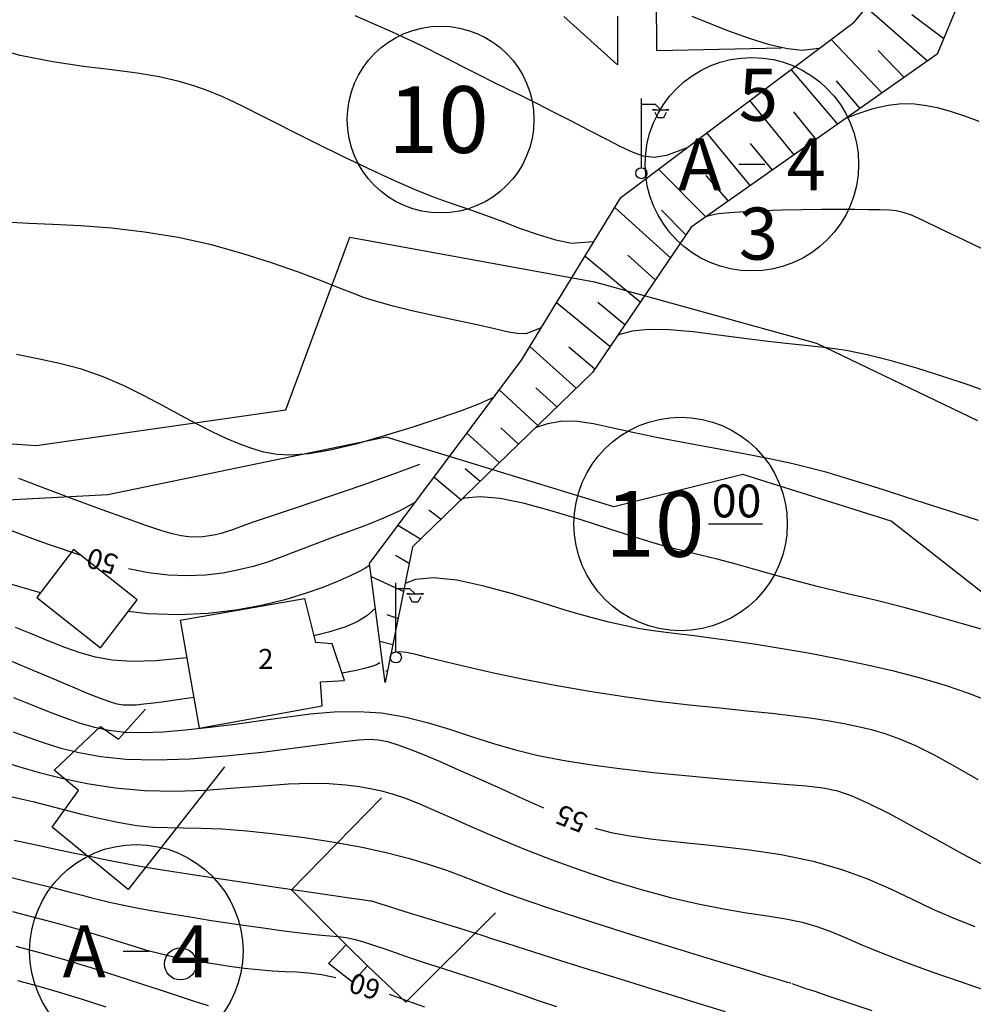
# Model space of a CAD drawing. Units: millimetres. Extents: x 570693 to 572856, y 4536157 to 4537328.
# Drawn here: x 571343 to 571415, y 4536536 to 4536609 of the extents above; entities that cross this region are included whole.
import ezdxf

# ---------------------------------------------------------------- set-up
doc = ezdxf.new("R2010")
doc.units = ezdxf.units.MM
doc.linetypes.add('DUZ', pattern=[500, 500])
doc.styles.get("Standard").update_dxf_attribs({"font": 'arial.ttf'})

msp = doc.modelspace()

# ---------------------------------------------------------------- linework, layer by layer
at = {"color": 9, "linetype": 'DUZ'}
for p, q in [((571405.937, 4536609.306), (571414.754, 4536619.931)), ((571391.142, 4536607.146), (571391.091, 4536612.147)), ((571388.175, 4536606.086), (571384.165, 4536609.728)), ((571388.189, 4536609.735), (571388.175, 4536606.086)), ((571395.074, 4536609.194), (571393.796, 4536609.723)), ((571388.437, 4536596.164), (571405.937, 4536609.306)), ((571396.539, 4536608.62), (571395.074, 4536609.194)), ((571398.08, 4536608.067), (571396.539, 4536608.62)), ((571399.583, 4536607.601), (571398.08, 4536608.067)), ((571343.397, 4536606.804), (571340.855, 4536607.494)), ((571400.482, 4536607.353), (571391.142, 4536607.146)), ((571400.935, 4536607.287), (571399.583, 4536607.601)), ((571402.049, 4536607.174), (571400.935, 4536607.287)), ((571403.282, 4536607.313), (571402.049, 4536607.174)), ((571345.846, 4536606.321), (571343.397, 4536606.804)), ((571348.156, 4536605.981), (571345.846, 4536606.321)), ((571350.283, 4536605.72), (571348.156, 4536605.981)), ((571352.179, 4536605.476), (571350.283, 4536605.72)), ((571353.813, 4536605.196), (571352.179, 4536605.476)), ((571355.216, 4536604.876), (571353.813, 4536605.196)), ((571356.43, 4536604.523), (571355.216, 4536604.876)), ((571357.499, 4536604.144), (571356.43, 4536604.523)), ((571358.468, 4536603.746), (571357.499, 4536604.144)), ((571359.385, 4536603.33), (571358.468, 4536603.746)), ((571389.976, 4536598.389), (571389.976, 4536603.561)), ((571360.32, 4536602.877), (571359.385, 4536603.33)), ((571361.344, 4536602.36), (571360.32, 4536602.877)), ((571389.976, 4536603.147), (571391.011, 4536603.147)), ((571391.011, 4536603.147), (571391.424, 4536602.734)), ((571408.478, 4536603.055), (571407.318, 4536602.79)), ((571409.504, 4536603.165), (571408.478, 4536603.055)), ((571410.447, 4536603.147), (571409.504, 4536603.165)), ((571411.355, 4536603.031), (571410.447, 4536603.147)), ((571412.272, 4536602.84), (571411.355, 4536603.031)), ((571413.222, 4536602.578), (571412.272, 4536602.84)), ((571362.533, 4536601.753), (571361.344, 4536602.36)), ((571391.011, 4536602.734), (571390.804, 4536602.734)), ((571390.804, 4536602.734), (571391.424, 4536602.734)), ((571391.218, 4536602.113), (571391.011, 4536602.527)), ((571391.631, 4536602.113), (571391.218, 4536602.113)), ((571391.424, 4536602.734), (571392.045, 4536602.734)), ((571391.838, 4536602.527), (571391.631, 4536602.113)), ((571392.045, 4536602.734), (571391.838, 4536602.734)), ((571405.976, 4536602.341), (571405.25, 4536602.039)), ((571407.318, 4536602.79), (571405.976, 4536602.341)), ((571414.222, 4536602.245), (571413.222, 4536602.578)), ((571415.292, 4536601.84), (571414.222, 4536602.245)), ((571363.961, 4536601.031), (571362.533, 4536601.753)), ((571365.665, 4536600.182), (571363.961, 4536601.031)), ((571367.549, 4536599.261), (571365.665, 4536600.182)), ((571369.48, 4536598.337), (571367.549, 4536599.261)), ((571397.284, 4536598.647), (571399.234, 4536598.647)), ((571371.326, 4536597.479), (571369.48, 4536598.337)), ((571372.954, 4536596.757), (571371.326, 4536597.479)), ((571374.274, 4536596.217), (571372.954, 4536596.757)), ((571375.356, 4536595.817), (571374.274, 4536596.217)), ((571376.314, 4536595.493), (571375.356, 4536595.817)), ((571377.259, 4536595.18), (571376.314, 4536595.493)), ((571380.979, 4536583.957), (571388.437, 4536596.164)), ((571378.304, 4536594.812), (571377.259, 4536595.18)), ((571379.528, 4536594.349), (571378.304, 4536594.812)), ((571395.129, 4536594.808), (571394.85, 4536594.732)), ((571395.745, 4536594.917), (571395.129, 4536594.808)), ((571396.603, 4536595.013), (571395.745, 4536594.917)), ((571397.735, 4536595.091), (571396.603, 4536595.013)), ((571399.077, 4536595.151), (571397.735, 4536595.091)), ((571400.541, 4536595.195), (571399.077, 4536595.151)), ((571402.04, 4536595.226), (571400.541, 4536595.195)), ((571403.487, 4536595.245), (571402.04, 4536595.226)), ((571404.808, 4536595.253), (571403.487, 4536595.245)), ((571405.982, 4536595.252), (571404.808, 4536595.253)), ((571407.001, 4536595.241), (571405.982, 4536595.252)), ((571407.86, 4536595.221), (571407.001, 4536595.241)), ((571408.549, 4536595.193), (571407.86, 4536595.221)), ((571409.087, 4536595.148), (571408.549, 4536595.193)), ((571409.594, 4536595.041), (571409.087, 4536595.148)), ((571410.216, 4536594.819), (571409.594, 4536595.041)), ((571411.099, 4536594.429), (571410.216, 4536594.819)), ((571344.058, 4536594.21), (571342.692, 4536594.282)), ((571345.818, 4536594.137), (571344.058, 4536594.21)), ((571347.913, 4536594.025), (571345.818, 4536594.137)), ((571350.248, 4536593.844), (571347.913, 4536594.025)), ((571380.874, 4536593.837), (571379.528, 4536594.349)), ((571412.388, 4536593.817), (571411.099, 4536594.429)), ((571352.728, 4536593.564), (571350.248, 4536593.844)), ((571355.258, 4536593.155), (571352.728, 4536593.564)), ((571382.252, 4536593.347), (571380.874, 4536593.837)), ((571383.571, 4536592.948), (571382.252, 4536593.347)), ((571414.171, 4536592.957), (571412.388, 4536593.817)), ((571357.747, 4536592.599), (571355.258, 4536593.155)), ((571360.125, 4536591.941), (571357.747, 4536592.599)), ((571363.307, 4536580.247), (571368.127, 4536593.179)), ((571368.127, 4536593.179), (571386.45, 4536589.834)), ((571384.742, 4536592.71), (571383.571, 4536592.948)), ((571386.399, 4536592.827), (571384.742, 4536592.71)), ((571416.305, 4536591.927), (571414.171, 4536592.957)), ((571362.324, 4536591.237), (571360.125, 4536591.941)), ((571364.278, 4536590.546), (571362.324, 4536591.237)), ((571365.921, 4536589.923), (571364.278, 4536590.546)), ((571367.218, 4536589.413), (571365.921, 4536589.923)), ((571386.45, 4536589.834), (571403.109, 4536585.237)), ((571368.274, 4536588.997), (571367.218, 4536589.413)), ((571369.224, 4536588.646), (571368.274, 4536588.997)), ((571370.207, 4536588.326), (571369.224, 4536588.646)), ((571371.358, 4536588.008), (571370.207, 4536588.326)), ((571372.769, 4536587.667), (571371.358, 4536588.008)), ((571374.356, 4536587.312), (571372.769, 4536587.667)), ((571375.987, 4536586.96), (571374.356, 4536587.312)), ((571377.533, 4536586.629), (571375.987, 4536586.96)), ((571378.864, 4536586.334), (571377.533, 4536586.629)), ((571379.888, 4536586.098), (571378.864, 4536586.334)), ((571380.668, 4536585.953), (571379.888, 4536586.098)), ((571381.307, 4536585.937), (571380.668, 4536585.953)), ((571382.469, 4536586.394), (571381.307, 4536585.937)), ((571388.352, 4536585.885), (571388.171, 4536585.795)), ((571389.277, 4536586.144), (571388.352, 4536585.885)), ((571390.499, 4536586.27), (571389.277, 4536586.144)), ((571392.053, 4536586.237), (571390.499, 4536586.27)), ((571393.848, 4536586.08), (571392.053, 4536586.237)), ((571395.763, 4536585.847), (571393.848, 4536586.08)), ((571397.677, 4536585.59), (571395.763, 4536585.847)), ((571399.471, 4536585.358), (571397.677, 4536585.59)), ((571401.058, 4536585.187), (571399.471, 4536585.358)), ((571402.498, 4536585.046), (571401.058, 4536585.187)), ((571403.109, 4536585.237), (571415.18, 4536579.432)), ((571344.718, 4536584.056), (571343.134, 4536584.377)), ((571403.89, 4536584.893), (571402.498, 4536585.046)), ((571405.327, 4536584.681), (571403.89, 4536584.893)), ((571406.907, 4536584.367), (571405.327, 4536584.681)), ((571408.693, 4536583.92), (571406.907, 4536584.367)), ((571346.356, 4536583.717), (571344.718, 4536584.056)), ((571348.004, 4536583.288), (571346.356, 4536583.717)), ((571369.603, 4536568.734), (571380.979, 4536583.957)), ((571410.616, 4536583.367), (571408.693, 4536583.92)), ((571349.624, 4536582.719), (571348.004, 4536583.288)), ((571412.575, 4536582.749), (571410.616, 4536583.367)), ((571351.194, 4536582.04), (571349.624, 4536582.719)), ((571414.469, 4536582.106), (571412.575, 4536582.749)), ((571352.699, 4536581.297), (571351.194, 4536582.04)), ((571416.196, 4536581.48), (571414.469, 4536582.106)), ((571354.124, 4536580.539), (571352.699, 4536581.297)), ((571378.899, 4536581.173), (571377.755, 4536580.662)), ((571344.603, 4536577.566), (571363.307, 4536580.247)), ((571355.453, 4536579.815), (571354.124, 4536580.539)), ((571376.531, 4536580.199), (571374.855, 4536579.61)), ((571377.755, 4536580.662), (571376.531, 4536580.199)), ((571356.676, 4536579.165), (571355.453, 4536579.815)), ((571374.855, 4536579.61), (571372.852, 4536578.947)), ((571331.412, 4536578.507), (571344.603, 4536577.566)), ((571357.803, 4536578.594), (571356.676, 4536579.165)), ((571358.85, 4536578.1), (571357.803, 4536578.594)), ((571372.852, 4536578.947), (571370.699, 4536578.279)), ((571370.852, 4536578.198), (571349.978, 4536573.882)), ((571359.833, 4536577.681), (571358.85, 4536578.1)), ((571370.699, 4536578.279), (571368.57, 4536577.677)), ((571387.908, 4536572.962), (571370.852, 4536578.198)), ((571360.768, 4536577.333), (571359.833, 4536577.681)), ((571361.682, 4536577.061), (571360.768, 4536577.333)), ((571362.645, 4536576.886), (571361.682, 4536577.061)), ((571366.64, 4536577.211), (571365.042, 4536576.933)), ((571368.57, 4536577.677), (571366.64, 4536577.211)), ((571363.738, 4536576.834), (571362.645, 4536576.886)), ((571365.042, 4536576.933), (571363.738, 4536576.834)), ((571373.34, 4536576.152), (571371.328, 4536575.395)), ((571345.319, 4536574.322), (571343.306, 4536575.085)), ((571371.328, 4536575.395), (571369.007, 4536574.573)), ((571397.575, 4536575.404), (571387.908, 4536572.962)), ((571408.708, 4536571.905), (571397.575, 4536575.404)), ((571347.457, 4536573.523), (571345.319, 4536574.322)), ((571369.007, 4536574.573), (571366.596, 4536573.747)), ((571349.978, 4536573.882), (571341.986, 4536573.444)), ((571349.537, 4536572.756), (571347.457, 4536573.523)), ((571366.596, 4536573.747), (571364.314, 4536572.978)), ((571376.72, 4536573.614), (571376.504, 4536573.547)), ((571377.896, 4536573.721), (571376.72, 4536573.614)), ((571379.38, 4536573.596), (571377.896, 4536573.721)), ((571381.218, 4536573.218), (571379.38, 4536573.596)), ((571351.376, 4536572.088), (571349.537, 4536572.756)), ((571364.314, 4536572.978), (571362.379, 4536572.326)), ((571383.295, 4536572.653), (571381.218, 4536573.218)), ((571385.456, 4536571.989), (571383.295, 4536572.653)), ((571352.833, 4536571.573), (571351.376, 4536572.088)), ((571360.954, 4536571.836), (571359.972, 4536571.491)), ((571362.379, 4536572.326), (571360.954, 4536571.836)), ((571387.543, 4536571.314), (571385.456, 4536571.989)), ((571419.608, 4536563.323), (571408.708, 4536571.905)), ((571353.947, 4536571.202), (571352.833, 4536571.573)), ((571354.799, 4536570.952), (571353.947, 4536571.202)), ((571358.849, 4536571.096), (571358.461, 4536570.978)), ((571359.311, 4536571.255), (571358.849, 4536571.096)), ((571359.972, 4536571.491), (571359.311, 4536571.255)), ((571389.402, 4536570.714), (571387.543, 4536571.314)), ((571395.007, 4536571.686), (571399.065, 4536571.686)), ((571355.47, 4536570.801), (571354.799, 4536570.952)), ((571356.044, 4536570.726), (571355.47, 4536570.801)), ((571356.585, 4536570.707), (571356.044, 4536570.726)), ((571357.104, 4536570.731), (571356.585, 4536570.707)), ((571357.593, 4536570.791), (571357.104, 4536570.731)), ((571358.048, 4536570.876), (571357.593, 4536570.791)), ((571358.461, 4536570.978), (571358.048, 4536570.876)), ((571390.923, 4536570.255), (571389.402, 4536570.714)), ((571392.183, 4536569.909), (571390.923, 4536570.255)), ((571393.307, 4536569.626), (571392.183, 4536569.909)), ((571394.421, 4536569.356), (571393.307, 4536569.626)), ((571395.648, 4536569.049), (571394.421, 4536569.356)), ((571397.076, 4536568.668), (571395.648, 4536569.049)), ((571369.237, 4536568.357), (571368.758, 4536568.1)), ((571369.62, 4536568.6), (571369.237, 4536568.357)), ((571370.774, 4536559.795), (571369.603, 4536568.734)), ((571398.647, 4536568.235), (571397.076, 4536568.668)), ((571400.265, 4536567.785), (571398.647, 4536568.235)), ((571368.082, 4536567.766), (571367.193, 4536567.367)), ((571368.758, 4536568.1), (571368.082, 4536567.766)), ((571373.031, 4536567.516), (571372.262, 4536567.226)), ((571374.397, 4536567.649), (571373.031, 4536567.516)), ((571376.145, 4536567.465), (571374.397, 4536567.649)), ((571378.169, 4536567.03), (571376.145, 4536567.465)), ((571401.836, 4536567.353), (571400.265, 4536567.785)), ((571344.938, 4536566.526), (571342.598, 4536567.202)), ((571366.092, 4536566.926), (571364.776, 4536566.466)), ((571367.193, 4536567.367), (571366.092, 4536566.926)), ((571371.568, 4536562.095), (571371.568, 4536567.267)), ((571371.568, 4536566.854), (571372.602, 4536566.854)), ((571372.602, 4536566.854), (571373.016, 4536566.44)), ((571380.321, 4536566.441), (571378.169, 4536567.03)), ((571403.265, 4536566.974), (571401.836, 4536567.353)), ((571404.494, 4536566.67), (571403.265, 4536566.974)), ((571405.621, 4536566.407), (571404.494, 4536566.67)), ((571363.246, 4536566.01), (571361.505, 4536565.585)), ((571364.776, 4536566.466), (571363.246, 4536566.01)), ((571372.602, 4536566.44), (571372.395, 4536566.44)), ((571372.395, 4536566.44), (571373.016, 4536566.44)), ((571372.809, 4536565.819), (571372.602, 4536566.233)), ((571373.016, 4536566.44), (571373.637, 4536566.44)), ((571373.43, 4536566.233), (571373.223, 4536565.819)), ((571373.637, 4536566.44), (571373.43, 4536566.44)), ((571382.454, 4536565.795), (571380.321, 4536566.441)), ((571406.783, 4536566.139), (571405.621, 4536566.407)), ((571408.116, 4536565.818), (571406.783, 4536566.139)), ((571359.577, 4536565.227), (571357.49, 4536564.976)), ((571361.505, 4536565.585), (571359.577, 4536565.227)), ((571370.042, 4536565.383), (571369.39, 4536564.807)), ((571373.223, 4536565.819), (571372.809, 4536565.819)), ((571384.422, 4536565.188), (571382.454, 4536565.795)), ((571386.111, 4536564.699), (571384.422, 4536565.188)), ((571409.754, 4536565.398), (571408.116, 4536565.818)), ((571411.78, 4536564.85), (571409.754, 4536565.398)), ((571352.957, 4536564.957), (571351.503, 4536565.135)), ((571355.274, 4536564.873), (571352.957, 4536564.957)), ((571357.49, 4536564.976), (571355.274, 4536564.873)), ((571369.39, 4536564.807), (571368.669, 4536564.361)), ((571387.544, 4536564.325), (571386.111, 4536564.699)), ((571414.049, 4536564.214), (571411.78, 4536564.85)), ((571344.297, 4536563.418), (571343.058, 4536563.931)), ((571367.743, 4536563.963), (571366.521, 4536563.582)), ((571368.669, 4536564.361), (571367.743, 4536563.963)), ((571388.776, 4536564.044), (571387.544, 4536564.325)), ((571389.865, 4536563.834), (571388.776, 4536564.044)), ((571390.865, 4536563.674), (571389.865, 4536563.834)), ((571416.363, 4536563.549), (571414.049, 4536564.214)), ((571345.549, 4536562.909), (571344.297, 4536563.418)), ((571366.521, 4536563.582), (571365.412, 4536563.309)), ((571391.835, 4536563.543), (571390.865, 4536563.674)), ((571392.837, 4536563.422), (571391.835, 4536563.543)), ((571393.936, 4536563.292), (571392.837, 4536563.422)), ((571395.194, 4536563.136), (571393.936, 4536563.292)), ((571396.675, 4536562.937), (571395.194, 4536563.136)), ((571346.762, 4536562.435), (571345.549, 4536562.909)), ((571347.904, 4536562.026), (571346.762, 4536562.435)), ((571398.422, 4536562.679), (571396.675, 4536562.937)), ((571400.382, 4536562.365), (571398.422, 4536562.679)), ((571402.483, 4536561.999), (571400.382, 4536562.365)), ((571344.066, 4536560.834), (571342.417, 4536561.518)), ((571349.053, 4536561.702), (571347.904, 4536562.026)), ((571350.311, 4536561.483), (571349.053, 4536561.702)), ((571355.901, 4536561.649), (571353.561, 4536561.43)), ((571371.437, 4536562.063), (571371.211, 4536561.978)), ((571371.838, 4536562.102), (571371.437, 4536562.063)), ((571372.368, 4536562.045), (571371.838, 4536562.102)), ((571373.078, 4536561.894), (571372.368, 4536562.045)), ((571374.022, 4536561.658), (571373.078, 4536561.894)), ((571375.256, 4536561.347), (571374.022, 4536561.658)), ((571404.651, 4536561.587), (571402.483, 4536561.999)), ((571406.813, 4536561.135), (571404.651, 4536561.587)), ((571345.689, 4536560.152), (571344.066, 4536560.834)), ((571351.779, 4536561.386), (571350.311, 4536561.483)), ((571353.561, 4536561.43), (571351.779, 4536561.386)), ((571369.226, 4536560.856), (571368.47, 4536560.691)), ((571369.757, 4536560.998), (571369.226, 4536560.856)), ((571370.118, 4536561.13), (571369.757, 4536560.998)), ((571370.363, 4536561.267), (571370.118, 4536561.13)), ((571376.835, 4536560.967), (571375.256, 4536561.347)), ((571378.79, 4536560.532), (571376.835, 4536560.967)), ((571408.904, 4536560.647), (571406.813, 4536561.135)), ((571347.185, 4536559.521), (571345.689, 4536560.152)), ((571368.47, 4536560.691), (571367.537, 4536560.509)), ((571381.048, 4536560.064), (571378.79, 4536560.532)), ((571383.514, 4536559.591), (571381.048, 4536560.064)), ((571410.899, 4536560.124), (571408.904, 4536560.647)), ((571412.78, 4536559.569), (571410.899, 4536560.124)), ((571348.451, 4536558.992), (571347.185, 4536559.521)), ((571386.089, 4536559.138), (571383.514, 4536559.591)), ((571414.531, 4536558.982), (571412.78, 4536559.569)), ((571342.899, 4536558.688), (571344.277, 4536558.131)), ((571349.417, 4536558.604), (571348.451, 4536558.992)), ((571350.132, 4536558.344), (571349.417, 4536558.604)), ((571356.425, 4536558.684), (571355.178, 4536558.501)), ((571388.679, 4536558.731), (571386.089, 4536559.138)), ((571391.195, 4536558.392), (571388.679, 4536558.731)), ((571416.135, 4536558.365), (571414.531, 4536558.982)), ((571344.277, 4536558.131), (571345.576, 4536557.612)), ((571350.678, 4536558.189), (571350.132, 4536558.344)), ((571351.134, 4536558.115), (571350.678, 4536558.189)), ((571351.581, 4536558.098), (571351.134, 4536558.115)), ((571352.088, 4536558.118), (571351.581, 4536558.098)), ((571352.684, 4536558.17), (571352.088, 4536558.118)), ((571353.386, 4536558.252), (571352.684, 4536558.17)), ((571354.212, 4536558.363), (571353.386, 4536558.252)), ((571355.178, 4536558.501), (571354.212, 4536558.363)), ((571393.595, 4536558.111), (571391.195, 4536558.392)), ((571395.846, 4536557.874), (571393.595, 4536558.111)), ((571397.915, 4536557.668), (571395.846, 4536557.874)), ((571345.576, 4536557.612), (571346.782, 4536557.149)), ((571346.782, 4536557.149), (571347.895, 4536556.758)), ((571350.77, 4536555.553), (571352.797, 4536557.795)), ((571361.413, 4536556.955), (571363.292, 4536557.218)), ((571363.292, 4536557.218), (571365.14, 4536557.445)), ((571365.14, 4536557.445), (571366.955, 4536557.596)), ((571366.955, 4536557.596), (571368.739, 4536557.635)), ((571368.739, 4536557.635), (571370.492, 4536557.521)), ((571370.492, 4536557.521), (571372.213, 4536557.233)), ((571372.213, 4536557.233), (571373.908, 4536556.808)), ((571399.769, 4536557.478), (571397.915, 4536557.668)), ((571401.388, 4536557.291), (571399.769, 4536557.478)), ((571402.801, 4536557.103), (571401.388, 4536557.291)), ((571404.049, 4536556.908), (571402.801, 4536557.103)), ((571345.962, 4536553.245), (571349.427, 4536556.513)), ((571347.895, 4536556.758), (571348.966, 4536556.447)), ((571348.966, 4536556.447), (571350.06, 4536556.222)), ((571349.427, 4536556.513), (571350.77, 4536555.553)), ((571355.807, 4536556.246), (571357.625, 4536556.448)), ((571357.625, 4536556.448), (571359.51, 4536556.691)), ((571359.51, 4536556.691), (571361.413, 4536556.955)), ((571373.908, 4536556.808), (571375.582, 4536556.296)), ((571405.176, 4536556.704), (571404.049, 4536556.908)), ((571406.222, 4536556.487), (571405.176, 4536556.704)), ((571407.232, 4536556.247), (571406.222, 4536556.487)), ((571350.06, 4536556.222), (571351.241, 4536556.087)), ((571351.241, 4536556.087), (571352.575, 4536556.048)), ((571352.575, 4536556.048), (571354.108, 4536556.107)), ((571354.108, 4536556.107), (571355.807, 4536556.246)), ((571375.582, 4536556.296), (571377.24, 4536555.75)), ((571377.24, 4536555.75), (571378.887, 4536555.222)), ((571408.256, 4536555.952), (571407.232, 4536556.247)), ((571409.348, 4536555.565), (571408.256, 4536555.952)), ((571378.887, 4536555.222), (571380.538, 4536554.753)), ((571410.56, 4536555.047), (571409.348, 4536555.565)), ((571411.945, 4536554.36), (571410.56, 4536555.047)), ((571380.538, 4536554.753), (571382.245, 4536554.343)), ((571382.245, 4536554.343), (571384.073, 4536553.98)), ((571413.526, 4536553.488), (571411.945, 4536554.36)), ((571342.368, 4536553.79), (571343.445, 4536553.461)), ((571343.445, 4536553.461), (571344.837, 4536553.063)), ((571358.73, 4536553.479), (571351.487, 4536544.291)), ((571384.073, 4536553.98), (571386.084, 4536553.654)), ((571386.084, 4536553.654), (571388.34, 4536553.353)), ((571415.217, 4536552.499), (571413.526, 4536553.488)), ((571344.837, 4536553.063), (571346.516, 4536552.637)), ((571347.78, 4536551.714), (571345.962, 4536553.245)), ((571346.516, 4536552.637), (571348.428, 4536552.233)), ((571388.34, 4536553.353), (571390.867, 4536553.068)), ((571390.867, 4536553.068), (571393.535, 4536552.804)), ((571393.535, 4536552.804), (571396.176, 4536552.566)), ((571348.428, 4536552.233), (571350.519, 4536551.904)), ((571350.519, 4536551.904), (571352.734, 4536551.702)), ((571357.304, 4536551.745), (571359.527, 4536551.899)), ((571359.527, 4536551.899), (571361.62, 4536552.07)), ((571361.62, 4536552.07), (571363.515, 4536552.201)), ((571363.515, 4536552.201), (571365.162, 4536552.252)), ((571365.162, 4536552.252), (571366.578, 4536552.225)), ((571366.578, 4536552.225), (571367.795, 4536552.138)), ((571367.795, 4536552.138), (571368.845, 4536552.005)), ((571368.845, 4536552.005), (571369.761, 4536551.842)), ((571396.176, 4536552.566), (571398.624, 4536552.36)), ((571398.624, 4536552.36), (571400.711, 4536552.192)), ((571400.711, 4536552.192), (571402.327, 4536552.056)), ((571402.327, 4536552.056), (571403.59, 4536551.905)), ((571403.59, 4536551.905), (571404.677, 4536551.676)), ((571342.7, 4536551.259), (571343.454, 4536551.088)), ((571345.81, 4536548.964), (571347.78, 4536551.714)), ((571352.734, 4536551.702), (571355.018, 4536551.662)), ((571355.018, 4536551.662), (571357.304, 4536551.745)), ((571369.761, 4536551.842), (571370.583, 4536551.659)), ((571370.583, 4536551.659), (571371.376, 4536551.437)), ((571371.376, 4536551.437), (571372.213, 4536551.152)), ((571404.677, 4536551.676), (571405.765, 4536551.31)), ((571405.765, 4536551.31), (571407.03, 4536550.747)), ((571343.454, 4536551.088), (571344.344, 4536550.876)), ((571344.344, 4536550.876), (571345.402, 4536550.613)), ((571345.402, 4536550.613), (571346.642, 4536550.294)), ((571363.738, 4536544.274), (571370.492, 4536551.153)), ((571372.213, 4536551.152), (571373.165, 4536550.78)), ((571373.165, 4536550.78), (571374.306, 4536550.296)), ((571407.03, 4536550.747), (571408.596, 4536549.952)), ((571346.642, 4536550.294), (571348.01, 4536549.947)), ((571348.01, 4536549.947), (571349.433, 4536549.608)), ((571374.306, 4536550.296), (571375.691, 4536549.685)), ((571375.691, 4536549.685), (571377.305, 4536548.97)), ((571408.596, 4536549.952), (571410.38, 4536548.995)), ((571351.487, 4536544.291), (571345.81, 4536548.964)), ((571349.433, 4536549.608), (571350.841, 4536549.311)), ((571350.841, 4536549.311), (571352.159, 4536549.093)), ((571352.159, 4536549.093), (571353.347, 4536548.974)), ((571353.347, 4536548.974), (571354.475, 4536548.928)), ((571377.305, 4536548.97), (571379.118, 4536548.185)), ((571410.38, 4536548.995), (571412.247, 4536547.97)), ((571354.475, 4536548.928), (571355.647, 4536548.916)), ((571355.647, 4536548.916), (571356.963, 4536548.896)), ((571356.963, 4536548.896), (571358.526, 4536548.83)), ((571358.526, 4536548.83), (571360.4, 4536548.685)), ((571360.4, 4536548.685), (571362.506, 4536548.465)), ((571362.506, 4536548.465), (571364.726, 4536548.18)), ((571342.944, 4536547.978), (571344.6, 4536547.627)), ((571344.6, 4536547.627), (571346.078, 4536547.315)), ((571364.726, 4536548.18), (571366.944, 4536547.84)), ((571366.944, 4536547.84), (571369.044, 4536547.457)), ((571379.118, 4536548.185), (571381.099, 4536547.362)), ((571412.247, 4536547.97), (571414.062, 4536546.973)), ((571346.078, 4536547.315), (571347.377, 4536547.043)), ((571347.377, 4536547.043), (571348.515, 4536546.806)), ((571348.515, 4536546.806), (571349.513, 4536546.6)), ((571369.044, 4536547.457), (571370.931, 4536547.042)), ((571370.931, 4536547.042), (571372.601, 4536546.608)), ((571381.099, 4536547.362), (571383.217, 4536546.534)), ((571414.062, 4536546.973), (571415.689, 4536546.099)), ((571349.513, 4536546.6), (571350.392, 4536546.422)), ((571350.392, 4536546.422), (571351.188, 4536546.264)), ((571351.188, 4536546.264), (571352.008, 4536546.109)), ((571352.008, 4536546.109), (571352.976, 4536545.94)), ((571372.601, 4536546.608), (571374.072, 4536546.167)), ((571374.072, 4536546.167), (571375.364, 4536545.731)), ((571383.217, 4536546.534), (571385.437, 4536545.732)), ((571352.976, 4536545.94), (571354.215, 4536545.737)), ((571354.215, 4536545.737), (571355.849, 4536545.482)), ((571355.849, 4536545.482), (571357.943, 4536545.164)), ((571375.364, 4536545.731), (571376.494, 4536545.315)), ((571376.494, 4536545.315), (571377.505, 4536544.92)), ((571385.437, 4536545.732), (571387.705, 4536544.978)), ((571342.543, 4536545.236), (571344.362, 4536544.795)), ((571344.362, 4536544.795), (571345.936, 4536544.407)), ((571357.943, 4536545.164), (571360.327, 4536544.807)), ((571360.327, 4536544.807), (571362.771, 4536544.445)), ((571377.505, 4536544.92), (571378.537, 4536544.513)), ((571387.705, 4536544.978), (571389.964, 4536544.293)), ((571345.936, 4536544.407), (571347.142, 4536544.1)), ((571347.142, 4536544.1), (571348.047, 4536543.862)), ((571348.047, 4536543.862), (571348.766, 4536543.671)), ((571362.771, 4536544.445), (571365.046, 4536544.11)), ((571367.851, 4536540.132), (571363.738, 4536544.274)), ((571365.046, 4536544.11), (571366.924, 4536543.837)), ((571366.924, 4536543.837), (571368.234, 4536543.648)), ((571378.537, 4536544.513), (571379.754, 4536544.051)), ((571379.754, 4536544.051), (571381.32, 4536543.49)), ((571389.964, 4536544.293), (571392.157, 4536543.695)), ((571348.766, 4536543.671), (571349.411, 4536543.506)), ((571349.411, 4536543.506), (571350.096, 4536543.344)), ((571350.096, 4536543.344), (571350.918, 4536543.166)), ((571350.918, 4536543.166), (571351.907, 4536542.97)), ((571368.234, 4536543.648), (571369.044, 4536543.533)), ((571369.044, 4536543.533), (571369.481, 4536543.472)), ((571369.481, 4536543.472), (571369.673, 4536543.445)), ((571369.673, 4536543.445), (571369.746, 4536543.431)), ((571369.746, 4536543.431), (571369.818, 4536543.411)), ((571369.818, 4536543.411), (571369.966, 4536543.365)), ((571369.966, 4536543.365), (571370.259, 4536543.272)), ((571370.259, 4536543.272), (571370.764, 4536543.113)), ((571370.764, 4536543.113), (571371.549, 4536542.868)), ((571381.32, 4536543.49), (571383.398, 4536542.787)), ((571392.157, 4536543.695), (571394.227, 4536543.206)), ((571394.227, 4536543.206), (571396.126, 4536542.835)), ((571351.907, 4536542.97), (571353.075, 4536542.754)), ((571353.075, 4536542.754), (571354.434, 4536542.516)), ((571354.434, 4536542.516), (571355.996, 4536542.257)), ((571371.549, 4536542.868), (571372.648, 4536542.527)), ((571379.032, 4536542.534), (571372.316, 4536535.845)), ((571372.648, 4536542.527), (571373.966, 4536542.119)), ((571383.398, 4536542.787), (571386.077, 4536541.921)), ((571396.126, 4536542.835), (571397.849, 4536542.552)), ((571397.849, 4536542.552), (571399.404, 4536542.319)), ((571399.404, 4536542.319), (571400.796, 4536542.097)), ((571355.996, 4536542.257), (571357.754, 4536541.98)), ((571357.754, 4536541.98), (571359.611, 4536541.698)), ((571359.611, 4536541.698), (571361.452, 4536541.431)), ((571373.966, 4536542.119), (571375.372, 4536541.683)), ((571375.372, 4536541.683), (571376.737, 4536541.258)), ((571386.077, 4536541.921), (571389.136, 4536540.956)), ((571400.796, 4536542.097), (571402.03, 4536541.845)), ((571402.03, 4536541.845), (571403.129, 4536541.53)), ((571361.452, 4536541.431), (571363.159, 4536541.198)), ((571363.159, 4536541.198), (571364.615, 4536541.017)), ((571364.615, 4536541.017), (571365.74, 4536540.898)), ((571365.74, 4536540.898), (571366.589, 4536540.822)), ((571376.737, 4536541.258), (571377.931, 4536540.882)), ((571377.931, 4536540.882), (571378.878, 4536540.579)), ((571389.136, 4536540.956), (571392.277, 4536539.979)), ((571403.129, 4536541.53), (571404.175, 4536541.145)), ((571404.175, 4536541.145), (571405.267, 4536540.686)), ((571366.522, 4536538.74), (571367.851, 4536540.132)), ((571366.589, 4536540.822), (571367.256, 4536540.76)), ((571367.256, 4536540.76), (571367.832, 4536540.685)), ((571367.832, 4536540.685), (571368.41, 4536540.568)), ((571369.448, 4536538.566), (571367.851, 4536540.132)), ((571368.41, 4536540.568), (571369.065, 4536540.388)), ((571369.065, 4536540.388), (571369.815, 4536540.148)), ((571369.815, 4536540.148), (571370.66, 4536539.86)), ((571378.878, 4536540.579), (571379.713, 4536540.308)), ((571379.713, 4536540.308), (571380.627, 4536540.012)), ((571405.267, 4536540.686), (571406.505, 4536540.151)), ((571406.505, 4536540.151), (571407.985, 4536539.538)), ((571344.878, 4536539.548), (571343.103, 4536540.025)), ((571346.757, 4536539.013), (571344.878, 4536539.548)), ((571351.135, 4536539.663), (571353.085, 4536539.663)), ((571370.66, 4536539.86), (571371.6, 4536539.533)), ((571371.6, 4536539.533), (571372.637, 4536539.178)), ((571380.627, 4536540.012), (571381.807, 4536539.634)), ((571381.807, 4536539.634), (571383.445, 4536539.117)), ((571392.277, 4536539.979), (571395.205, 4536539.079)), ((571407.985, 4536539.538), (571409.768, 4536538.852)), ((571348.714, 4536538.42), (571346.757, 4536539.013)), ((571368.317, 4536537.357), (571366.522, 4536538.74)), ((571372.637, 4536539.178), (571373.765, 4536538.805)), ((571373.765, 4536538.805), (571374.961, 4536538.419)), ((571383.445, 4536539.117), (571385.657, 4536538.426)), ((571395.205, 4536539.079), (571397.623, 4536538.341)), ((571409.768, 4536538.852), (571411.75, 4536538.128)), ((571350.666, 4536537.803), (571348.714, 4536538.42)), ((571369.448, 4536538.566), (571368.317, 4536537.357)), ((571372.316, 4536535.845), (571369.448, 4536538.566)), ((571374.961, 4536538.419), (571376.193, 4536538.023)), ((571376.193, 4536538.023), (571377.43, 4536537.623)), ((571385.657, 4536538.426), (571388.28, 4536537.611)), ((571397.623, 4536538.341), (571399.309, 4536537.83)), ((571411.75, 4536538.128), (571413.79, 4536537.409)), ((571343.199, 4536537.482), (571344.699, 4536537.072)), ((571352.512, 4536537.203), (571350.666, 4536537.803)), ((571354.154, 4536536.66), (571352.512, 4536537.203)), ((571377.43, 4536537.623), (571378.644, 4536537.223)), ((571378.644, 4536537.223), (571379.817, 4536536.824)), ((571388.28, 4536537.611), (571391.079, 4536536.745)), ((571399.309, 4536537.83), (571400.348, 4536537.518)), ((571400.348, 4536537.518), (571400.902, 4536537.355)), ((571400.902, 4536537.355), (571401.129, 4536537.291)), ((571401.129, 4536537.291), (571401.192, 4536537.276)), ((571401.271, 4536537.25), (571401.343, 4536537.222)), ((571401.343, 4536537.222), (571401.458, 4536537.18)), ((571401.458, 4536537.18), (571401.63, 4536537.118)), ((571413.79, 4536537.409), (571415.746, 4536536.74)), ((571344.699, 4536537.072), (571346.314, 4536536.605)), ((571346.314, 4536536.605), (571348.051, 4536536.071)), ((571355.493, 4536536.217), (571354.154, 4536536.66)), ((571379.817, 4536536.824), (571380.997, 4536536.416)), ((571380.997, 4536536.416), (571382.245, 4536535.983)), ((571391.079, 4536536.745), (571393.819, 4536535.899)), ((571401.63, 4536537.118), (571401.888, 4536537.027)), ((571401.888, 4536537.027), (571402.305, 4536536.884)), ((571402.305, 4536536.884), (571402.969, 4536536.66)), ((571402.969, 4536536.66), (571403.967, 4536536.327)), ((571348.051, 4536536.071), (571349.835, 4536535.499)), ((571356.461, 4536535.903), (571355.493, 4536536.217)), ((571357.112, 4536535.701), (571356.461, 4536535.903)), ((571357.533, 4536535.582), (571357.112, 4536535.701)), ((571382.245, 4536535.983), (571383.621, 4536535.514)), ((571393.819, 4536535.899), (571396.266, 4536535.146)), ((571403.967, 4536536.327), (571405.384, 4536535.855)), ((571405.384, 4536535.855), (571407.258, 4536535.234))]:
    msp.add_line(p, q, dxfattribs=at)
at = {"color": 7, "linetype": 'DUZ'}
for p, q in [((571416.656, 4536617.76), (571412.149, 4536606.886)), ((571412.149, 4536606.886), (571393.699, 4536593.923)), ((571393.699, 4536593.923), (571386.301, 4536583.046)), ((571386.301, 4536583.046), (571372.811, 4536569.966)), ((571372.811, 4536569.966), (571370.774, 4536559.795))]:
    msp.add_line(p, q, dxfattribs=at)
at = {"color": 2, "linetype": 'DUZ'}
for p, q in [((571411.423, 4536606.376), (571406.84, 4536610.394)), ((571410.263, 4536609.865), (571412.643, 4536608.077)), ((571408.02, 4536603.985), (571404.197, 4536607.999)), ((571407.741, 4536607.178), (571409.674, 4536605.147)), ((571404.706, 4536601.656), (571401.211, 4536605.757)), ((571404.581, 4536604.886), (571406.349, 4536602.811)), ((571401.421, 4536599.349), (571398.105, 4536603.424)), ((571401.383, 4536602.564), (571403.061, 4536600.501)), ((571398.139, 4536597.042), (571394.889, 4536601.009)), ((571398.135, 4536600.203), (571399.78, 4536598.195)), ((571394.798, 4536594.695), (571391.264, 4536598.287)), ((571394.815, 4536597.79), (571396.484, 4536595.879)), ((571392.148, 4536591.642), (571387.98, 4536595.416)), ((571391.481, 4536595.215), (571393.312, 4536593.354)), ((571389.876, 4536588.301), (571385.747, 4536591.761)), ((571388.965, 4536591.825), (571391.012, 4536589.972)), ((571387.617, 4536584.98), (571383.607, 4536588.258)), ((571386.703, 4536588.311), (571388.746, 4536586.64)), ((571385.082, 4536581.864), (571381.609, 4536584.987)), ((571384.538, 4536584.956), (571386.483, 4536583.314)), ((571382.202, 4536579.072), (571379.319, 4536581.735)), ((571382.067, 4536581.885), (571383.643, 4536580.468)), ((571379.326, 4536576.283), (571376.892, 4536578.488)), ((571379.43, 4536578.887), (571380.764, 4536577.678)), ((571376.753, 4536575.837), (571377.881, 4536574.882)), ((571376.438, 4536573.483), (571374.425, 4536575.187)), ((571374.034, 4536572.737), (571374.962, 4536572.051)), ((571373.421, 4536570.558), (571371.719, 4536571.566)), ((571371.54, 4536569.347), (571372.565, 4536568.74)), ((571372.141, 4536566.622), (571369.735, 4536567.723)), ((571370.902, 4536564.891), (571371.736, 4536564.599)), ((571371.34, 4536562.624), (571370.37, 4536562.881)), ((571370.8, 4536560.693), (571370.948, 4536560.662))]:
    msp.add_line(p, q, dxfattribs=at)
at = {"color": 8, "linetype": 'DUZ'}
for p, q in [((571371.326, 4536608.544), (571368.516, 4536609.774)), ((571373.52, 4536607.508), (571371.326, 4536608.544)), ((571375.241, 4536606.642), (571373.52, 4536607.508)), ((571376.635, 4536605.919), (571375.241, 4536606.642)), ((571377.833, 4536605.31), (571376.635, 4536605.919)), ((571378.915, 4536604.776), (571377.833, 4536605.31)), ((571379.949, 4536604.275), (571378.915, 4536604.776)), ((571380.999, 4536603.764), (571379.949, 4536604.275)), ((571382.134, 4536603.2), (571380.999, 4536603.764)), ((571383.396, 4536602.558), (571382.134, 4536603.2)), ((571384.732, 4536601.866), (571383.396, 4536602.558)), ((571386.068, 4536601.171), (571384.732, 4536601.866)), ((571387.328, 4536600.518), (571386.068, 4536601.171)), ((571388.436, 4536599.952), (571387.328, 4536600.518)), ((571389.348, 4536599.516), (571388.436, 4536599.952)), ((571390.146, 4536599.242), (571389.348, 4536599.516)), ((571390.942, 4536599.159), (571390.146, 4536599.242)), ((571391.851, 4536599.297), (571390.942, 4536599.159)), ((571393.343, 4536599.848), (571391.851, 4536599.297)), ((571382.935, 4536579.2), (571382.008, 4536578.884)), ((571384.073, 4536579.387), (571382.935, 4536579.2)), ((571385.19, 4536579.369), (571384.073, 4536579.387)), ((571386.377, 4536579.193), (571385.19, 4536579.369)), ((571387.726, 4536578.901), (571386.377, 4536579.193)), ((571389.329, 4536578.539), (571387.726, 4536578.901)), ((571391.238, 4536578.146), (571389.329, 4536578.539)), ((571393.355, 4536577.74), (571391.238, 4536578.146)), ((571395.544, 4536577.332), (571393.355, 4536577.74)), ((571397.669, 4536576.935), (571395.544, 4536577.332)), ((571399.592, 4536576.561), (571397.669, 4536576.935)), ((571401.22, 4536576.215), (571399.592, 4536576.561)), ((571402.622, 4536575.88), (571401.22, 4536576.215)), ((571403.913, 4536575.535), (571402.622, 4536575.88)), ((571405.204, 4536575.154), (571403.913, 4536575.535)), ((571406.608, 4536574.717), (571405.204, 4536575.154)), ((571408.206, 4536574.207), (571406.608, 4536574.717)), ((571409.95, 4536573.646), (571408.206, 4536574.207)), ((571373.03, 4536573.32), (571371.821, 4536572.653)), ((571411.759, 4536573.062), (571409.95, 4536573.646)), ((571371.821, 4536572.653), (571370.644, 4536572.115)), ((571413.553, 4536572.484), (571411.759, 4536573.062)), ((571370.644, 4536572.115), (571369.376, 4536571.603)), ((571415.252, 4536571.939), (571413.553, 4536572.484)), ((571344.084, 4536570.665), (571342.698, 4536571.197)), ((571368.078, 4536571.117), (571366.813, 4536570.66)), ((571369.376, 4536571.603), (571368.078, 4536571.117)), ((571345.516, 4536570.148), (571344.084, 4536570.665)), ((571366.813, 4536570.66), (571365.64, 4536570.231)), ((571347.968, 4536569.327), (571345.516, 4536570.148)), ((571364.603, 4536569.833), (571363.664, 4536569.464)), ((571365.64, 4536570.231), (571364.603, 4536569.833)), ((571362.768, 4536569.121), (571361.859, 4536568.803)), ((571363.664, 4536569.464), (571362.768, 4536569.121)), ((571353.026, 4536568.025), (571351.523, 4536568.323)), ((571359.791, 4536568.237), (571358.591, 4536568.011)), ((571360.881, 4536568.507), (571359.791, 4536568.237)), ((571361.859, 4536568.803), (571360.881, 4536568.507)), ((571354.5, 4536567.841), (571353.026, 4536568.025)), ((571355.93, 4536567.79), (571354.5, 4536567.841)), ((571357.299, 4536567.854), (571355.93, 4536567.79)), ((571358.591, 4536568.011), (571357.299, 4536567.854)), ((571342.864, 4536556.111), (571343.967, 4536555.703)), ((571343.967, 4536555.703), (571345.114, 4536555.305)), ((571345.114, 4536555.305), (571346.373, 4536554.912)), ((571346.373, 4536554.912), (571347.799, 4536554.55)), ((571361.533, 4536554.594), (571364.025, 4536554.901)), ((571364.025, 4536554.901), (571366.119, 4536555.18)), ((571366.119, 4536555.18), (571367.68, 4536555.388)), ((571367.68, 4536555.388), (571368.796, 4536555.516)), ((571368.796, 4536555.516), (571369.615, 4536555.558)), ((571369.615, 4536555.558), (571370.279, 4536555.512)), ((571370.279, 4536555.512), (571370.936, 4536555.374)), ((571370.936, 4536555.374), (571371.705, 4536555.14)), ((571371.705, 4536555.14), (571372.618, 4536554.812)), ((571347.799, 4536554.55), (571349.442, 4536554.254)), ((571349.442, 4536554.254), (571351.349, 4536554.058)), ((571356.115, 4536554.093), (571358.833, 4536554.308)), ((571358.833, 4536554.308), (571361.533, 4536554.594)), ((571372.618, 4536554.812), (571373.68, 4536554.39)), ((571373.68, 4536554.39), (571374.897, 4536553.877)), ((571351.349, 4536554.058), (571353.57, 4536553.998)), ((571353.57, 4536553.998), (571356.115, 4536554.093)), ((571374.897, 4536553.877), (571376.275, 4536553.272)), ((571376.275, 4536553.272), (571377.807, 4536552.584)), ((571377.807, 4536552.584), (571379.429, 4536551.849)), ((571379.429, 4536551.849), (571381.065, 4536551.111)), ((571381.065, 4536551.111), (571382.639, 4536550.413)), ((571386.498, 4536548.896), (571387.718, 4536548.575)), ((571387.718, 4536548.575), (571389.118, 4536548.308)), ((571389.118, 4536548.308), (571390.831, 4536548.071)), ((571390.831, 4536548.071), (571392.942, 4536547.84)), ((571392.942, 4536547.84), (571395.35, 4536547.587)), ((571395.35, 4536547.587), (571397.906, 4536547.284)), ((571397.906, 4536547.284), (571400.462, 4536546.902)), ((571400.462, 4536546.902), (571402.868, 4536546.413)), ((571402.868, 4536546.413), (571405.012, 4536545.801)), ((571405.012, 4536545.801), (571406.919, 4536545.095)), ((571406.919, 4536545.095), (571408.651, 4536544.336)), ((571408.651, 4536544.336), (571410.27, 4536543.563)), ((571410.27, 4536543.563), (571411.837, 4536542.819)), ((571342.823, 4536542.631), (571344.62, 4536542.172)), ((571411.837, 4536542.819), (571413.403, 4536542.135)), ((571344.62, 4536542.172), (571346.346, 4536541.71)), ((571346.346, 4536541.71), (571347.928, 4536541.26)), ((571413.403, 4536542.135), (571414.972, 4536541.512)), ((571347.928, 4536541.26), (571349.356, 4536540.833)), ((571349.356, 4536540.833), (571350.639, 4536540.437)), ((571350.639, 4536540.437), (571351.783, 4536540.083)), ((571351.783, 4536540.083), (571352.795, 4536539.781)), ((571352.795, 4536539.781), (571353.689, 4536539.535)), ((571353.689, 4536539.535), (571354.509, 4536539.336)), ((571354.509, 4536539.336), (571355.304, 4536539.168)), ((571355.304, 4536539.168), (571356.122, 4536539.017)), ((571356.122, 4536539.017), (571357.013, 4536538.868)), ((571357.013, 4536538.868), (571358.01, 4536538.711)), ((571358.01, 4536538.711), (571359.084, 4536538.554)), ((571359.084, 4536538.554), (571360.189, 4536538.407)), ((571360.189, 4536538.407), (571361.278, 4536538.285)), ((571361.278, 4536538.285), (571362.307, 4536538.197)), ((571362.307, 4536538.197), (571363.246, 4536538.148)), ((571363.246, 4536538.148), (571364.135, 4536538.111)), ((571364.135, 4536538.111), (571365.031, 4536538.048)), ((571365.031, 4536538.048), (571365.992, 4536537.925)), ((571365.992, 4536537.925), (571367.073, 4536537.705)), ((571371.06, 4536536.448), (571372.436, 4536535.953)), ((571372.436, 4536535.953), (571373.725, 4536535.488))]:
    msp.add_line(p, q, dxfattribs=at)
at = {"color": 4, "linetype": 'DUZ'}
for p, q in [((571347.405, 4536569.773), (571344.663, 4536566.165)), ((571352.164, 4536566.005), (571347.405, 4536569.773)), ((571344.663, 4536566.165), (571349.422, 4536562.397)), ((571349.422, 4536562.397), (571352.164, 4536566.005)), ((571355.399, 4536564.485), (571364.712, 4536566.089)), ((571364.712, 4536566.089), (571365.538, 4536562.808)), ((571355.399, 4536564.485), (571356.832, 4536556.382)), ((571366.796, 4536562.715), (571365.538, 4536562.808)), ((571367.721, 4536559.961), (571366.796, 4536562.715)), ((571365.926, 4536559.856), (571367.721, 4536559.961)), ((571366.035, 4536558.062), (571365.926, 4536559.856)), ((571356.832, 4536556.382), (571366.035, 4536558.062))]:
    msp.add_line(p, q, dxfattribs=at)
at = {"color": 9, "linetype": 'DUZ'}
for centre, radius in [((571374.925, 4536601.994), 7), ((571398.259, 4536598.647), 8), ((571389.976, 4536597.975), 0.414), ((571392.917, 4536571.686), 8), ((571371.568, 4536561.681), 0.414), ((571352.11, 4536539.663), 8)]:
    msp.add_circle(centre, radius, dxfattribs=at)
at = {"color": 2, "linetype": 'DUZ'}
msp.add_circle((571355.417, 4536538.713), 1.2, dxfattribs=at)

# ---------------------------------------------------------------- texts
at = {"color": 9}
for s, height, p in [('5', 3.9, (571397.272, 4536601.897)), ('10', 5, (571370.967, 4536599.494)), ('A', 3.9, (571392.734, 4536596.697)), ('4', 3.9, (571400.859, 4536596.697)), ('3', 3.9, (571397.272, 4536591.497)), ('10', 4.919, (571387.26, 4536569.227)), ('00', 2.4595, (571395.253, 4536572.178)), ('2', 1.5, (571361.254, 4536560.82)), ('A', 3.9, (571346.586, 4536537.713)), ('4', 3.9, (571354.71, 4536537.713))]:
    msp.add_text(s, height=height, dxfattribs=at).set_placement(p)
for s, rotation, p in [('50', 163.84502, (571350.853, 4536569.297)), ('55', 158.54851, (571386.065, 4536549.873)), ('60', 162.49832, (571370.544, 4536537.397))]:
    msp.add_text(s, height=1.5, rotation=rotation, dxfattribs=at).set_placement(p)

doc.saveas('drawing.dxf')
